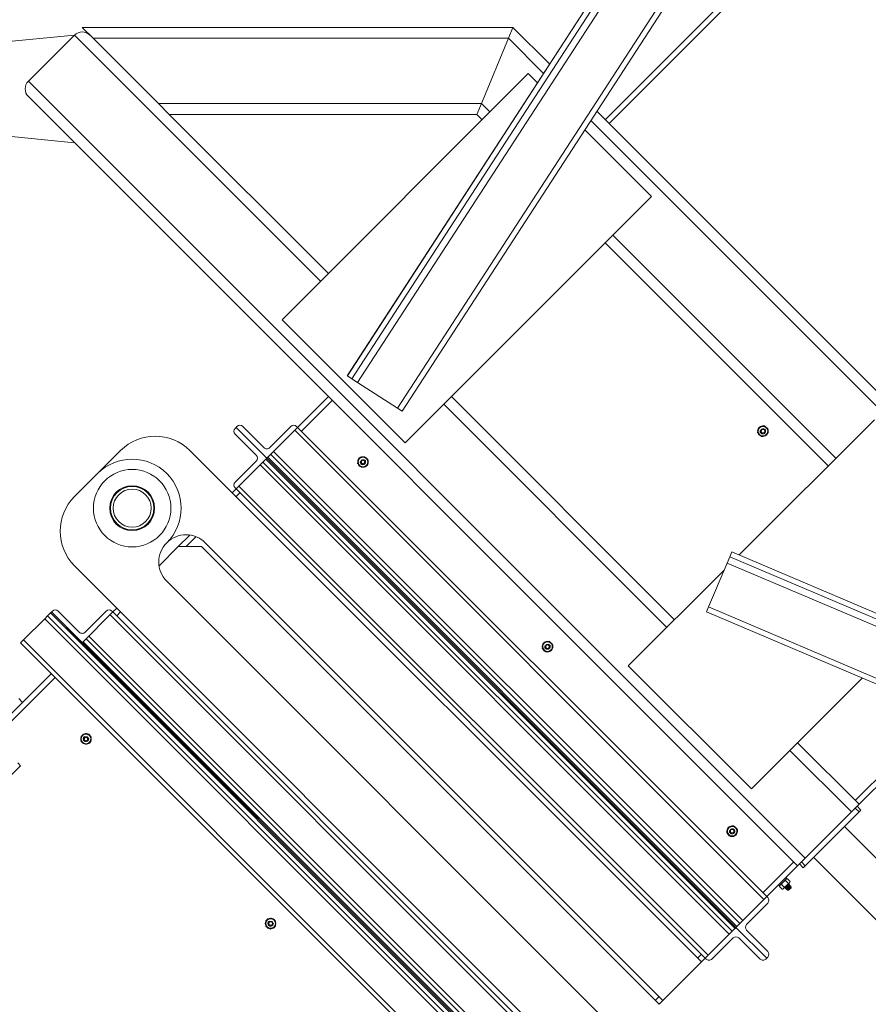
# Model space of a CAD drawing. Units: inches. Extents: x 0 to 1512, y 0 to 815.
# Drawn here: x 713 to 752, y 439 to 484 of the extents above; entities that cross this region are included whole.
import ezdxf

# ---------------------------------------------------------------- set-up
doc = ezdxf.new("R2010")
doc.units = ezdxf.units.IN
doc.header["$LTSCALE"] = 96
doc.header["$MEASUREMENT"] = 0

# ---------------------------------------------------------------- blocks, each defined once
blk = doc.blocks.new('EXTENDED')
at = {"linetype": 'Continuous', "lineweight": 15}
for p, q in [((790.484, 571.81), (872.18, 697.61)), ((790.485, 571.81), (872.18, 697.61)), ((790.694, 571.674), (872.39, 697.474)), ((790.956, 571.503), (872.652, 697.304)), ((792.791, 570.312), (874.487, 696.112)), ((793, 570.176), (874.696, 695.976)), ((808.703, 589.942), (802.339, 583.578)), ((808.879, 589.765), (802.515, 583.401)), ((771.844, 586.867), (777.943, 587.467)), ((777.943, 587.467), (775.822, 585.345)), ((789.257, 576.153), (777.943, 587.467)), ((778.297, 587.82), (778.797, 587.32)), ((798.096, 587.82), (778.297, 587.82)), ((798.096, 587.82), (797.889, 587.32)), ((798.096, 587.82), (799.785, 586.131)), ((778.797, 587.32), (781.797, 584.32)), ((797.889, 587.32), (778.797, 587.32)), ((797.889, 587.32), (796.646, 584.32)), ((797.889, 587.32), (799.507, 585.703)), ((798.803, 585.699), (787.489, 574.385)), ((799.228, 585.274), (798.803, 585.699)), ((811.531, 549.636), (775.822, 585.345)), ((811.178, 549.283), (775.822, 584.638)), ((796.646, 584.32), (781.797, 584.32)), ((781.797, 584.32), (782.297, 583.82)), ((796.646, 584.32), (796.439, 583.82)), ((796.646, 584.32), (797.035, 583.931)), ((796.439, 583.82), (782.297, 583.82)), ((789.611, 576.507), (782.297, 583.82)), ((796.439, 583.82), (796.682, 583.578)), ((801.954, 583.963), (823.905, 562.011)), ((801.675, 583.534), (823.552, 561.657)), ((777.943, 582.517), (772.01, 583.1)), ((804.46, 580.042), (801.397, 583.105)), ((804.46, 580.042), (793.146, 568.728)), ((802.339, 577.921), (812.592, 567.668)), ((802.692, 578.274), (812.945, 568.021)), ((793.146, 568.728), (787.489, 574.385)), ((790.485, 571.81), (790.484, 571.81)), ((790.694, 571.674), (790.485, 571.81)), ((790.956, 571.503), (790.694, 571.674)), ((792.791, 570.312), (790.956, 571.503)), ((789.611, 570.85), (788.197, 569.435)), ((789.788, 570.673), (788.373, 569.259)), ((805.521, 560.597), (795.268, 570.85)), ((793, 570.176), (792.791, 570.312)), ((805.167, 560.243), (794.914, 570.496)), ((814.713, 569.789), (808.495, 563.571)), ((785.324, 569.391), (785.368, 569.435)), ((785.412, 569.48), (785.368, 569.435)), ((785.368, 569.435), (786.782, 568.021)), ((786.65, 568.507), (785.677, 569.48)), ((786.782, 568.021), (788.197, 569.435)), ((787.887, 569.48), (786.915, 568.507)), ((788.197, 569.435), (788.152, 569.48)), ((809.763, 547.869), (788.197, 569.435)), ((809.729, 569.426), (809.745, 569.444)), ((809.753, 569.401), (809.772, 569.417)), ((786.296, 568.154), (785.324, 569.126)), ((809.631, 547.736), (788.064, 569.303)), ((809.462, 569.271), (809.469, 569.295)), ((780.065, 568.375), (779.004, 567.314)), ((806.758, 544.864), (783.247, 568.375)), ((786.782, 568.021), (785.368, 566.607)), ((786.738, 567.977), (786.782, 568.021)), ((786.738, 567.977), (808.305, 546.41)), ((786.827, 568.066), (786.782, 568.021)), ((786.782, 568.021), (808.349, 546.455)), ((808.393, 546.499), (786.827, 568.066)), ((808.526, 546.631), (786.959, 568.198)), ((808.658, 546.764), (787.092, 568.331)), ((791.344, 568.011), (791.36, 568.03)), ((791.369, 567.987), (791.387, 568.003)), ((785.324, 566.916), (786.296, 567.889)), ((786.473, 567.712), (808.04, 546.145)), ((786.606, 567.844), (808.172, 546.278)), ((791.077, 567.857), (791.084, 567.88)), ((777.943, 566.253), (779.004, 567.314)), ((785.368, 566.607), (785.191, 566.43)), ((785.368, 566.607), (785.324, 566.651)), ((785.368, 566.607), (806.935, 545.04)), ((785.501, 566.739), (807.067, 545.173)), ((785.545, 566.43), (785.368, 566.253)), ((783.247, 564.486), (782.716, 563.955)), ((783.527, 564.412), (783.07, 563.955)), ((781.833, 563.072), (782.716, 563.955)), ((783.777, 563.955), (782.716, 563.955)), ((783.777, 563.955), (804.814, 542.919)), ((783.954, 564.132), (804.99, 543.096)), ((807.942, 563.194), (808.064, 563.482)), ((808.064, 563.482), (808.162, 563.712)), ((808.064, 563.482), (876.182, 534.568)), ((808.162, 563.712), (876.279, 534.797)), ((808.162, 563.712), (808.162, 563.712)), ((808.162, 563.712), (876.279, 534.798)), ((801.455, 539.56), (777.943, 563.072)), ((807.088, 561.18), (807.942, 563.194)), ((807.942, 563.194), (876.06, 534.28)), ((807.813, 562.889), (803.399, 558.475)), ((782.186, 562.364), (803.223, 541.328)), ((806.99, 560.95), (807.088, 561.18)), ((807.088, 561.18), (875.205, 532.266)), ((776.573, 560.641), (776.706, 560.773)), ((776.706, 560.773), (776.839, 560.906)), ((776.706, 560.773), (801.101, 536.378)), ((776.839, 560.906), (776.883, 560.95)), ((776.839, 560.906), (801.234, 536.511)), ((776.927, 560.995), (776.883, 560.95)), ((776.883, 560.95), (801.278, 536.555)), ((776.883, 560.95), (778.297, 559.536)), ((778.164, 560.022), (777.192, 560.995)), ((778.297, 559.536), (779.711, 560.95)), ((779.402, 560.995), (778.43, 560.022)), ((801.146, 539.251), (779.579, 560.818)), ((779.711, 560.95), (779.667, 560.995)), ((779.888, 561.127), (779.711, 560.95)), ((801.278, 539.383), (779.711, 560.95)), ((779.888, 560.773), (780.065, 560.95)), ((806.99, 560.95), (875.107, 532.036)), ((775.601, 559.668), (776.573, 560.641)), ((776.573, 560.641), (800.969, 536.246)), ((800.173, 538.279), (778.606, 559.845)), ((775.469, 559.536), (775.601, 559.668)), ((775.469, 559.536), (799.864, 535.141)), ((775.601, 559.668), (799.996, 535.273)), ((778.341, 559.58), (778.297, 559.536)), ((799.864, 537.969), (778.297, 559.536)), ((799.908, 538.014), (778.341, 559.58)), ((800.041, 538.146), (778.474, 559.713)), ((799.563, 559.371), (799.569, 559.395)), ((799.83, 559.526), (799.845, 559.544)), ((799.854, 559.502), (799.872, 559.517)), ((809.056, 552.818), (803.399, 558.475)), ((776.883, 558.122), (775.557, 556.796)), ((777.06, 557.945), (774.231, 555.117)), ((814.149, 557.911), (809.056, 552.818)), ((774.143, 555.382), (775.557, 556.796)), ((775.38, 556.973), (775.557, 556.796)), ((817.872, 556.331), (813.829, 552.288)), ((818.12, 556.226), (814.006, 552.111)), ((778.395, 555.213), (778.416, 555.225)), ((778.693, 555.134), (778.717, 555.136)), ((778.693, 555.099), (778.717, 555.097)), ((814.006, 552.111), (811.178, 554.94)), ((813.652, 551.758), (810.824, 554.586)), ((775.469, 553.879), (775.336, 554.012)), ((748.245, 526.656), (775.469, 553.879)), ((814.006, 552.111), (813.652, 551.758)), ((814.006, 551.758), (811.531, 549.283)), ((813.652, 551.758), (811.531, 549.636)), ((814.006, 551.758), (813.829, 551.935)), ((814.094, 551.846), (813.918, 552.023)), ((814.094, 551.846), (814.006, 551.758)), ((808.048, 550.886), (808.055, 550.91)), ((808.315, 551.041), (808.33, 551.059)), ((808.339, 551.016), (808.357, 551.032)), ((813.335, 551.087), (828.361, 536.061)), ((811.001, 549.46), (809.587, 548.045)), ((811.531, 549.636), (811.178, 549.283)), ((811.531, 549.283), (811.354, 549.46)), ((811.921, 549.672), (826.823, 534.77)), ((811.178, 549.283), (809.763, 547.869)), ((811.443, 549.195), (811.266, 549.371)), ((811.531, 549.283), (811.443, 549.195)), ((810.686, 548.704), (810.342, 548.36)), ((810.621, 548.604), (810.746, 548.479)), ((810.686, 548.704), (810.643, 548.748)), ((810.711, 548.693), (810.669, 548.687)), ((810.674, 548.372), (810.808, 548.506)), ((810.711, 548.693), (810.835, 548.568)), ((810.808, 548.506), (810.829, 548.527)), ((810.829, 548.527), (810.835, 548.568)), ((810.298, 548.404), (810.342, 548.36)), ((810.36, 548.377), (810.353, 548.336)), ((810.353, 548.336), (810.478, 548.211)), ((810.434, 548.451), (810.432, 548.444)), ((810.443, 548.425), (810.567, 548.301)), ((810.478, 548.211), (810.519, 548.218)), ((810.519, 548.218), (810.54, 548.238)), ((810.54, 548.238), (810.674, 548.372)), ((810.601, 548.299), (810.613, 548.302)), ((810.607, 548.262), (810.612, 548.258)), ((810.613, 548.303), (810.617, 548.299)), ((810.643, 548.227), (810.647, 548.222)), ((810.648, 548.267), (810.652, 548.263)), ((810.678, 548.191), (810.683, 548.187)), ((810.683, 548.232), (810.687, 548.228)), ((810.717, 548.165), (810.767, 548.165)), ((810.719, 548.197), (810.723, 548.193)), ((810.766, 548.457), (810.756, 548.454)), ((810.766, 548.411), (810.762, 548.415)), ((810.812, 548.227), (810.766, 548.181)), ((810.771, 548.452), (810.767, 548.457)), ((810.881, 548.279), (810.767, 548.165)), ((810.801, 548.376), (810.797, 548.38)), ((810.861, 548.322), (810.8, 548.261)), ((810.806, 548.417), (810.802, 548.421)), ((810.836, 548.341), (810.832, 548.345)), ((810.842, 548.381), (810.837, 548.386)), ((810.872, 548.305), (810.868, 548.309)), ((810.879, 548.308), (810.871, 548.306)), ((810.881, 548.342), (810.873, 548.35)), ((810.881, 548.279), (810.881, 548.308)), ((808.349, 546.455), (809.763, 547.869)), ((809.763, 547.869), (809.808, 547.824)), ((809.808, 547.56), (808.835, 546.587)), ((786.88, 546.728), (786.901, 546.74)), ((787.178, 546.649), (787.202, 546.65)), ((787.178, 546.614), (787.202, 546.612)), ((808.349, 546.455), (806.935, 545.04)), ((808.305, 546.41), (808.349, 546.455)), ((808.393, 546.499), (808.349, 546.455)), ((809.763, 545.04), (808.349, 546.455)), ((808.835, 546.322), (809.808, 545.35)), ((807.244, 544.996), (808.217, 545.968)), ((808.482, 545.968), (809.454, 544.996)), ((806.581, 545.04), (806.758, 545.217)), ((806.758, 544.864), (806.935, 545.04)), ((806.935, 545.04), (806.979, 544.996)), ((809.719, 544.996), (809.763, 545.04)), ((809.808, 545.085), (809.763, 545.04)), ((804.99, 543.096), (806.758, 544.864)), ((804.637, 543.096), (804.814, 543.273)), ((804.814, 542.919), (804.99, 543.096))]:
    blk.add_line(p, q, dxfattribs=at)
at = {"linetype": 'Continuous', "lineweight": 15, "flags": 128}
for points in [[(809.745, 569.444), (809.695, 569.477), (809.669, 569.488)], [(809.813, 569.348), (809.805, 569.367), (809.772, 569.417)], [(791.36, 568.03), (791.31, 568.062), (791.284, 568.074)], [(791.428, 567.934), (791.42, 567.953), (791.387, 568.003)], [(799.845, 559.544), (799.796, 559.577), (799.77, 559.588)], [(799.914, 559.448), (799.905, 559.468), (799.872, 559.517)], [(778.717, 555.136), (778.705, 555.194), (778.694, 555.22)], [(778.697, 555.019), (778.705, 555.039), (778.717, 555.097)], [(808.33, 551.059), (808.281, 551.092), (808.255, 551.103)], [(808.399, 550.963), (808.39, 550.982), (808.357, 551.032)], [(787.202, 546.65), (787.19, 546.709), (787.18, 546.735)], [(787.182, 546.534), (787.19, 546.554), (787.202, 546.612)]]:
    blk.add_lwpolyline(points, dxfattribs=at)
at = {"linetype": 'Continuous', "lineweight": 15}
for centre, radius in [((809.587, 569.259), 0.0805), ((780.595, 565.723), 1.781), ((791.202, 567.844), 0.0805), ((780.595, 565.723), 1.031), ((780.595, 565.723), 1), ((780.595, 565.723), 0.875), ((799.687, 559.359), 0.0805), ((778.474, 555.117), 0.0805), ((808.172, 550.874), 0.0805), ((786.959, 546.631), 0.0805)]:
    blk.add_circle(centre, radius, dxfattribs=at)
for centre, radius, start, end in [((778.297, 587.113), 0.5, 45, 135), ((776.176, 584.992), 0.5, 135, 225), ((785.456, 569.259), 0.187, 135, 225), ((785.545, 569.347), 0.187, 45, 135), ((788.02, 569.347), 0.187, 45, 135), ((809.587, 569.259), 0.244, 139.5742, 190.0715), ((809.587, 569.259), 0.219, 165, 225), ((809.587, 569.259), 0.219, 105, 165), ((809.587, 569.259), 0.244, 81.3428, 128.6016), ((809.587, 569.259), 0.125, 241.0406, 45), ((809.587, 569.259), 0.219, 45, 105), ((809.587, 569.259), 0.219, 345, 45), ((781.656, 566.784), 2.25, 45, 135), ((809.587, 569.259), 0.243, 201.2796, 248.8683), ((809.587, 569.259), 0.219, 225, 285), ((809.587, 569.259), 0.125, 174.3744, 220.0024), ((809.587, 569.259), 0.0925, 228.4398, 274.0472), ((809.587, 569.259), 0.243, 260.5065, 309.0135), ((809.587, 569.259), 0.219, 285, 345), ((809.587, 569.259), 0.244, 320.4298, 11.0123), ((786.782, 568.64), 0.188, 225, 315), ((780.595, 565.723), 2.25, 315, 135), ((786.164, 568.021), 0.187, 315, 45), ((791.202, 567.844), 0.243, 139.5742, 190.0715), ((791.202, 567.844), 0.219, 105, 165), ((791.202, 567.844), 0.244, 81.3428, 128.6016), ((791.202, 567.844), 0.219, 45, 105), ((791.202, 567.844), 0.219, 345, 45), ((791.202, 567.844), 0.243, 201.2796, 248.8683), ((791.202, 567.844), 0.219, 165, 225), ((791.202, 567.844), 0.219, 225, 285), ((791.202, 567.844), 0.125, 174.3744, 220.0024), ((791.202, 567.844), 0.0925, 228.4398, 274.0472), ((791.202, 567.844), 0.125, 241.0406, 45), ((791.202, 567.844), 0.244, 260.5065, 309.0135), ((791.202, 567.844), 0.219, 285, 345), ((791.202, 567.844), 0.244, 320.4298, 11.0123), ((785.456, 566.784), 0.187, 135, 225), ((779.534, 564.663), 2.25, 135, 225), ((783.07, 563.248), 1.25, 45, 135), ((783.07, 563.248), 1.25, 135, 225), ((777.06, 560.862), 0.187, 45, 135), ((779.534, 560.862), 0.187, 45, 135), ((778.297, 560.155), 0.187, 225, 315), ((799.687, 559.359), 0.243, 139.5742, 190.0715), ((799.687, 559.359), 0.219, 165, 225), ((799.687, 559.359), 0.219, 105, 165), ((799.687, 559.359), 0.244, 81.3428, 128.6016), ((799.687, 559.359), 0.125, 174.3744, 220.0024), ((799.687, 559.359), 0.125, 241.0406, 45), ((799.687, 559.359), 0.219, 45, 105), ((799.687, 559.359), 0.219, 345, 45), ((799.687, 559.359), 0.244, 320.4298, 11.0123), ((799.687, 559.359), 0.243, 201.2796, 248.8683), ((799.687, 559.359), 0.219, 225, 285), ((799.687, 559.359), 0.0925, 228.4398, 274.0472), ((799.687, 559.359), 0.244, 260.5065, 309.0135), ((799.687, 559.359), 0.219, 285, 345), ((778.474, 555.117), 0.219, 120, 180), ((778.474, 555.117), 0.243, 94.5742, 145.0715), ((778.474, 555.117), 0.219, 60, 120), ((778.474, 555.117), 0.243, 36.3428, 83.6016), ((778.474, 555.117), 0.219, 360, 60), ((778.474, 555.117), 0.244, 156.2796, 203.8683), ((778.474, 555.117), 0.219, 180, 240), ((778.474, 555.117), 0.244, 215.5065, 264.0135), ((778.474, 555.117), 0.125, 129.3744, 175.0024), ((778.474, 555.117), 0.125, 196.0406, 360), ((778.474, 555.117), 0.219, 240, 300), ((778.474, 555.117), 0.0925, 183.4398, 229.0472), ((778.474, 555.117), 0.244, 275.4298, 326.0123), ((778.474, 555.117), 0.219, 300, 360), ((808.172, 550.874), 0.244, 139.5742, 190.0715), ((808.172, 550.874), 0.244, 201.2796, 248.8683), ((808.172, 550.874), 0.219, 165, 225), ((808.172, 550.874), 0.219, 105, 165), ((808.172, 550.874), 0.244, 81.3428, 128.6016), ((808.172, 550.874), 0.125, 174.3744, 220.0024), ((808.172, 550.874), 0.0925, 228.4398, 274.0472), ((808.172, 550.874), 0.125, 241.0406, 45), ((808.172, 550.874), 0.219, 45, 105), ((808.172, 550.874), 0.219, 285, 345), ((808.172, 550.874), 0.219, 345, 45), ((808.172, 550.874), 0.244, 320.4298, 11.0123), ((808.172, 550.874), 0.219, 225, 285), ((808.172, 550.874), 0.244, 260.5065, 309.0135), ((809.675, 547.692), 0.187, 315, 45), ((786.959, 546.631), 0.244, 156.2796, 203.8683), ((786.959, 546.631), 0.219, 120, 180), ((786.959, 546.631), 0.244, 94.5742, 145.0715), ((786.959, 546.631), 0.125, 129.3744, 175.0024), ((786.959, 546.631), 0.219, 60, 120), ((786.959, 546.631), 0.244, 36.3428, 83.6016), ((786.959, 546.631), 0.219, 360, 60), ((786.959, 546.631), 0.219, 180, 240), ((786.959, 546.631), 0.243, 215.5065, 264.0135), ((786.959, 546.631), 0.125, 196.0406, 360), ((786.959, 546.631), 0.219, 240, 300), ((786.959, 546.631), 0.0925, 183.4398, 229.0472), ((786.959, 546.631), 0.243, 275.4298, 326.0123), ((786.959, 546.631), 0.219, 300, 360), ((808.968, 546.455), 0.188, 135, 225), ((808.349, 545.836), 0.188, 45, 135), ((809.675, 545.217), 0.187, 315, 45), ((807.112, 545.128), 0.187, 225, 315), ((809.587, 545.128), 0.187, 225, 315)]:
    blk.add_arc(centre, radius, start, end, dxfattribs=at)
for points, knots in [([(809.343, 569.193), (809.353, 569.231), (809.363, 569.271), (809.374, 569.312), (809.375, 569.315)], [0, 0, 0, 0, 0.932064, 1, 1, 1, 1]), ([(809.375, 569.315), (809.385, 569.352), (809.396, 569.393), (809.407, 569.432), (809.408, 569.437)], [0, 0, 0, 0, 0.8722285, 1, 1, 1, 1]), ([(809.408, 569.437), (809.445, 569.447), (809.486, 569.458), (809.527, 569.469), (809.53, 569.47)], [0, 0, 0, 0, 0.932064, 1, 1, 1, 1]), ([(809.491, 569.178), (809.501, 569.169), (809.522, 569.15), (809.563, 569.137), (809.605, 569.138), (809.643, 569.153), (809.675, 569.179), (809.695, 569.214), (809.701, 569.253), (809.695, 569.291), (809.676, 569.325), (809.648, 569.35), (809.613, 569.363), (809.577, 569.365), (809.543, 569.353), (809.514, 569.332), (809.495, 569.303), (809.488, 569.269), (809.492, 569.236), (809.505, 569.208), (809.519, 569.195), (809.525, 569.189)], [0, 0, 0, 0, 0.060006, 0.120015, 0.179569, 0.237034, 0.2945, 0.351672, 0.406597, 0.461521, 0.516306, 0.56869, 0.621074, 0.673466, 0.72331, 0.773154, 0.823076, 0.870447, 0.917751, 0.965125, 1, 1, 1, 1]), ([(809.53, 569.47), (809.566, 569.48), (809.608, 569.491), (809.647, 569.501), (809.652, 569.503)], [0, 0, 0, 0, 0.872228, 1, 1, 1, 1]), ([(809.741, 569.413), (809.735, 569.419), (809.705, 569.45), (809.676, 569.479), (809.652, 569.503)], [0, 0, 0, 0, 0.189664, 1, 1, 1, 1]), ([(809.831, 569.324), (809.823, 569.332), (809.794, 569.36), (809.764, 569.391), (809.741, 569.413)], [0, 0, 0, 0, 0.262092, 1, 1, 1, 1]), ([(809.831, 569.324), (809.82, 569.287), (809.81, 569.246), (809.799, 569.205), (809.798, 569.202)], [0, 0, 0, 0, 0.932064, 1, 1, 1, 1]), ([(809.432, 569.104), (809.426, 569.11), (809.396, 569.14), (809.366, 569.17), (809.343, 569.193)], [0, 0, 0, 0, 0.189664, 1, 1, 1, 1]), ([(809.521, 569.015), (809.514, 569.022), (809.485, 569.051), (809.454, 569.081), (809.432, 569.104)], [0, 0, 0, 0, 0.262092, 1, 1, 1, 1]), ([(809.593, 569.166), (809.583, 569.165), (809.563, 569.161), (809.531, 569.169), (809.501, 569.186), (809.477, 569.214), (809.465, 569.244), (809.463, 569.264), (809.462, 569.271)], [0, 0, 0, 0, 0.157392, 0.314145, 0.502077, 0.692868, 0.883411, 1, 1, 1, 1]), ([(809.643, 569.047), (809.607, 569.038), (809.565, 569.027), (809.526, 569.016), (809.521, 569.015)], [0, 0, 0, 0, 0.872228, 1, 1, 1, 1]), ([(809.765, 569.08), (809.728, 569.07), (809.687, 569.059), (809.646, 569.048), (809.643, 569.047)], [0, 0, 0, 0, 0.932064, 1, 1, 1, 1]), ([(809.798, 569.202), (809.788, 569.166), (809.777, 569.124), (809.766, 569.085), (809.765, 569.08)], [0, 0, 0, 0, 0.8722285, 1, 1, 1, 1]), ([(790.99, 567.901), (791, 567.937), (791.011, 567.979), (791.022, 568.018), (791.023, 568.023)], [0, 0, 0, 0, 0.8722285, 1, 1, 1, 1]), ([(791.023, 568.023), (791.061, 568.033), (791.101, 568.044), (791.142, 568.055), (791.145, 568.056)], [0, 0, 0, 0, 0.932064, 1, 1, 1, 1]), ([(791.106, 567.764), (791.116, 567.755), (791.137, 567.736), (791.178, 567.723), (791.22, 567.724), (791.259, 567.738), (791.29, 567.765), (791.31, 567.8), (791.317, 567.839), (791.31, 567.877), (791.292, 567.911), (791.263, 567.935), (791.229, 567.949), (791.192, 567.95), (791.158, 567.939), (791.13, 567.918), (791.111, 567.888), (791.103, 567.855), (791.107, 567.822), (791.12, 567.794), (791.134, 567.781), (791.14, 567.775)], [0, 0, 0, 0, 0.060006, 0.120015, 0.179569, 0.237034, 0.2945, 0.351672, 0.406597, 0.461521, 0.516306, 0.56869, 0.621074, 0.673466, 0.72331, 0.773154, 0.823076, 0.870447, 0.917751, 0.965125, 1, 1, 1, 1]), ([(791.145, 568.056), (791.181, 568.066), (791.223, 568.077), (791.262, 568.087), (791.267, 568.088)], [0, 0, 0, 0, 0.872228, 1, 1, 1, 1]), ([(791.356, 567.999), (791.351, 568.005), (791.32, 568.035), (791.291, 568.065), (791.267, 568.088)], [0, 0, 0, 0, 0.189664, 1, 1, 1, 1]), ([(791.446, 567.91), (791.438, 567.917), (791.409, 567.946), (791.379, 567.977), (791.356, 567.999)], [0, 0, 0, 0, 0.262092, 1, 1, 1, 1]), ([(790.958, 567.779), (790.968, 567.817), (790.979, 567.857), (790.99, 567.898), (790.99, 567.901)], [0, 0, 0, 0, 0.932064, 1, 1, 1, 1]), ([(791.047, 567.69), (791.041, 567.696), (791.011, 567.726), (790.982, 567.755), (790.958, 567.779)], [0, 0, 0, 0, 0.189664, 1, 1, 1, 1]), ([(791.136, 567.601), (791.129, 567.608), (791.1, 567.637), (791.07, 567.667), (791.047, 567.69)], [0, 0, 0, 0, 0.262092, 1, 1, 1, 1]), ([(791.208, 567.752), (791.198, 567.75), (791.179, 567.747), (791.147, 567.755), (791.117, 567.771), (791.092, 567.8), (791.08, 567.83), (791.078, 567.849), (791.077, 567.857)], [0, 0, 0, 0, 0.157392, 0.314145, 0.502077, 0.692868, 0.883411, 1, 1, 1, 1]), ([(791.258, 567.633), (791.222, 567.623), (791.18, 567.612), (791.141, 567.602), (791.136, 567.601)], [0, 0, 0, 0, 0.872228, 1, 1, 1, 1]), ([(791.38, 567.666), (791.343, 567.656), (791.303, 567.645), (791.261, 567.634), (791.258, 567.633)], [0, 0, 0, 0, 0.932064, 1, 1, 1, 1]), ([(791.413, 567.788), (791.403, 567.752), (791.392, 567.71), (791.382, 567.671), (791.38, 567.666)], [0, 0, 0, 0, 0.8722285, 1, 1, 1, 1]), ([(791.446, 567.91), (791.436, 567.872), (791.425, 567.832), (791.414, 567.791), (791.413, 567.788)], [0, 0, 0, 0, 0.932064, 1, 1, 1, 1]), ([(799.443, 559.294), (799.453, 559.331), (799.464, 559.371), (799.475, 559.413), (799.476, 559.416)], [0, 0, 0, 0, 0.932064, 1, 1, 1, 1]), ([(799.476, 559.416), (799.485, 559.452), (799.497, 559.494), (799.507, 559.533), (799.508, 559.538)], [0, 0, 0, 0, 0.8722285, 1, 1, 1, 1]), ([(799.508, 559.538), (799.546, 559.548), (799.586, 559.559), (799.628, 559.57), (799.63, 559.571)], [0, 0, 0, 0, 0.932064, 1, 1, 1, 1]), ([(799.694, 559.267), (799.684, 559.265), (799.664, 559.262), (799.632, 559.269), (799.602, 559.286), (799.578, 559.314), (799.566, 559.344), (799.563, 559.364), (799.563, 559.371)], [0, 0, 0, 0, 0.157392, 0.314145, 0.502077, 0.692868, 0.883411, 1, 1, 1, 1]), ([(799.591, 559.279), (799.602, 559.269), (799.623, 559.251), (799.664, 559.238), (799.705, 559.238), (799.744, 559.253), (799.775, 559.28), (799.795, 559.314), (799.802, 559.353), (799.796, 559.392), (799.777, 559.425), (799.748, 559.45), (799.714, 559.464), (799.677, 559.465), (799.643, 559.454), (799.615, 559.432), (799.596, 559.403), (799.588, 559.37), (799.592, 559.337), (799.606, 559.309), (799.62, 559.295), (799.626, 559.29)], [0, 0, 0, 0, 0.060006, 0.120015, 0.179569, 0.237034, 0.2945, 0.351672, 0.406597, 0.461521, 0.516306, 0.56869, 0.621074, 0.673466, 0.72331, 0.773154, 0.823076, 0.870447, 0.917751, 0.965125, 1, 1, 1, 1]), ([(799.63, 559.571), (799.667, 559.58), (799.708, 559.591), (799.747, 559.602), (799.752, 559.603)], [0, 0, 0, 0, 0.872228, 1, 1, 1, 1]), ([(799.842, 559.514), (799.836, 559.52), (799.805, 559.55), (799.776, 559.579), (799.752, 559.603)], [0, 0, 0, 0, 0.189664, 1, 1, 1, 1]), ([(799.931, 559.425), (799.923, 559.432), (799.895, 559.461), (799.864, 559.491), (799.842, 559.514)], [0, 0, 0, 0, 0.262092, 1, 1, 1, 1]), ([(799.931, 559.425), (799.921, 559.387), (799.91, 559.347), (799.899, 559.305), (799.898, 559.303)], [0, 0, 0, 0, 0.932064, 1, 1, 1, 1]), ([(799.532, 559.205), (799.527, 559.21), (799.496, 559.241), (799.467, 559.27), (799.443, 559.294)], [0, 0, 0, 0, 0.189664, 1, 1, 1, 1]), ([(799.622, 559.115), (799.614, 559.123), (799.585, 559.151), (799.555, 559.182), (799.532, 559.205)], [0, 0, 0, 0, 0.262092, 1, 1, 1, 1]), ([(799.744, 559.148), (799.707, 559.138), (799.666, 559.127), (799.627, 559.117), (799.622, 559.115)], [0, 0, 0, 0, 0.872228, 1, 1, 1, 1]), ([(799.866, 559.181), (799.828, 559.171), (799.788, 559.16), (799.746, 559.149), (799.744, 559.148)], [0, 0, 0, 0, 0.932064, 1, 1, 1, 1]), ([(799.898, 559.303), (799.889, 559.266), (799.877, 559.225), (799.867, 559.186), (799.866, 559.181)], [0, 0, 0, 0, 0.8722285, 1, 1, 1, 1]), ([(778.255, 555.243), (778.289, 555.262), (778.325, 555.283), (778.362, 555.305), (778.364, 555.306)], [0, 0, 0, 0, 0.932064, 1, 1, 1, 1]), ([(778.364, 555.306), (778.397, 555.325), (778.434, 555.346), (778.469, 555.367), (778.474, 555.369)], [0, 0, 0, 0, 0.872228, 1, 1, 1, 1]), ([(778.474, 555.369), (778.507, 555.35), (778.543, 555.329), (778.581, 555.307), (778.583, 555.306)], [0, 0, 0, 0, 0.932064, 1, 1, 1, 1]), ([(778.583, 555.306), (778.616, 555.287), (778.653, 555.266), (778.688, 555.245), (778.693, 555.243)], [0, 0, 0, 0, 0.8722285, 1, 1, 1, 1]), ([(778.255, 555.117), (778.255, 555.125), (778.255, 555.168), (778.255, 555.209), (778.255, 555.243)], [0, 0, 0, 0, 0.189664, 1, 1, 1, 1]), ([(778.255, 554.99), (778.255, 555.001), (778.255, 555.042), (778.255, 555.085), (778.255, 555.117)], [0, 0, 0, 0, 0.262092, 1, 1, 1, 1]), ([(778.364, 554.927), (778.332, 554.946), (778.295, 554.967), (778.26, 554.988), (778.255, 554.99)], [0, 0, 0, 0, 0.872228, 1, 1, 1, 1]), ([(778.349, 555.127), (778.35, 555.113), (778.352, 555.085), (778.371, 555.047), (778.401, 555.018), (778.439, 555.001), (778.48, 554.998), (778.519, 555.008), (778.551, 555.031), (778.574, 555.063), (778.584, 555.1), (778.582, 555.137), (778.567, 555.172), (778.542, 555.198), (778.51, 555.215), (778.475, 555.219), (778.441, 555.212), (778.412, 555.194), (778.391, 555.168), (778.38, 555.138), (778.381, 555.119), (778.381, 555.111)], [0, 0, 0, 0, 0.060006, 0.120015, 0.179569, 0.237034, 0.2945, 0.351672, 0.406597, 0.461521, 0.516306, 0.56869, 0.621074, 0.673466, 0.72331, 0.773154, 0.823076, 0.870447, 0.917751, 0.965125, 1, 1, 1, 1]), ([(778.413, 555.047), (778.405, 555.052), (778.388, 555.064), (778.371, 555.092), (778.362, 555.125), (778.365, 555.162), (778.378, 555.192), (778.39, 555.207), (778.395, 555.213)], [0, 0, 0, 0, 0.157392, 0.314145, 0.502077, 0.692868, 0.883411, 1, 1, 1, 1]), ([(778.474, 554.864), (778.44, 554.883), (778.404, 554.904), (778.367, 554.926), (778.364, 554.927)], [0, 0, 0, 0, 0.9320645, 1, 1, 1, 1]), ([(778.583, 554.927), (778.551, 554.908), (778.513, 554.887), (778.478, 554.867), (778.474, 554.864)], [0, 0, 0, 0, 0.8722285, 1, 1, 1, 1]), ([(778.693, 554.99), (778.659, 554.971), (778.623, 554.95), (778.586, 554.929), (778.583, 554.927)], [0, 0, 0, 0, 0.932064, 1, 1, 1, 1]), ([(778.693, 555.117), (778.693, 555.125), (778.693, 555.168), (778.693, 555.209), (778.693, 555.243)], [0, 0, 0, 0, 0.189664, 1, 1, 1, 1]), ([(778.693, 554.99), (778.693, 555.001), (778.693, 555.042), (778.693, 555.085), (778.693, 555.117)], [0, 0, 0, 0, 0.262092, 1, 1, 1, 1]), ([(807.928, 550.809), (807.938, 550.846), (807.949, 550.886), (807.96, 550.928), (807.961, 550.931)], [0, 0, 0, 0, 0.932064, 1, 1, 1, 1]), ([(808.018, 550.719), (808.012, 550.725), (807.981, 550.756), (807.952, 550.785), (807.928, 550.809)], [0, 0, 0, 0, 0.189664, 1, 1, 1, 1]), ([(807.961, 550.931), (807.971, 550.967), (807.982, 551.008), (807.992, 551.048), (807.994, 551.053)], [0, 0, 0, 0, 0.8722285, 1, 1, 1, 1]), ([(807.994, 551.053), (808.031, 551.063), (808.071, 551.073), (808.113, 551.084), (808.116, 551.085)], [0, 0, 0, 0, 0.932064, 1, 1, 1, 1]), ([(808.179, 550.782), (808.169, 550.78), (808.149, 550.776), (808.117, 550.784), (808.087, 550.801), (808.063, 550.829), (808.051, 550.859), (808.049, 550.879), (808.048, 550.886)], [0, 0, 0, 0, 0.157392, 0.314145, 0.502077, 0.692868, 0.883411, 1, 1, 1, 1]), ([(808.077, 550.794), (808.087, 550.784), (808.108, 550.765), (808.149, 550.752), (808.191, 550.753), (808.229, 550.768), (808.26, 550.794), (808.28, 550.829), (808.287, 550.868), (808.281, 550.907), (808.262, 550.94), (808.234, 550.965), (808.199, 550.979), (808.163, 550.98), (808.128, 550.969), (808.1, 550.947), (808.081, 550.918), (808.074, 550.884), (808.078, 550.851), (808.091, 550.823), (808.105, 550.81), (808.111, 550.805)], [0, 0, 0, 0, 0.060006, 0.120015, 0.179569, 0.237034, 0.2945, 0.351672, 0.406597, 0.461521, 0.516306, 0.56869, 0.621074, 0.673466, 0.72331, 0.773154, 0.823076, 0.870447, 0.917751, 0.965125, 1, 1, 1, 1]), ([(808.116, 551.085), (808.152, 551.095), (808.194, 551.106), (808.233, 551.117), (808.238, 551.118)], [0, 0, 0, 0, 0.872228, 1, 1, 1, 1]), ([(808.327, 551.029), (808.321, 551.034), (808.291, 551.065), (808.261, 551.094), (808.238, 551.118)], [0, 0, 0, 0, 0.189664, 1, 1, 1, 1]), ([(808.416, 550.939), (808.409, 550.947), (808.38, 550.976), (808.35, 551.006), (808.327, 551.029)], [0, 0, 0, 0, 0.262092, 1, 1, 1, 1]), ([(808.384, 550.817), (808.374, 550.781), (808.363, 550.739), (808.352, 550.7), (808.351, 550.695)], [0, 0, 0, 0, 0.8722285, 1, 1, 1, 1]), ([(808.416, 550.939), (808.406, 550.902), (808.395, 550.862), (808.384, 550.82), (808.384, 550.817)], [0, 0, 0, 0, 0.932064, 1, 1, 1, 1]), ([(808.107, 550.63), (808.099, 550.637), (808.071, 550.666), (808.04, 550.697), (808.018, 550.719)], [0, 0, 0, 0, 0.262092, 1, 1, 1, 1]), ([(808.229, 550.663), (808.193, 550.653), (808.151, 550.642), (808.112, 550.631), (808.107, 550.63)], [0, 0, 0, 0, 0.872228, 1, 1, 1, 1]), ([(808.351, 550.695), (808.313, 550.685), (808.273, 550.675), (808.232, 550.663), (808.229, 550.663)], [0, 0, 0, 0, 0.932064, 1, 1, 1, 1]), ([(810.443, 548.425), (810.447, 548.435), (810.466, 548.474), (810.494, 548.507), (810.514, 548.532)], [0, 0, 0, 0, 0.262092, 1, 1, 1, 1]), ([(810.514, 548.532), (810.52, 548.538), (810.551, 548.567), (810.59, 548.587), (810.621, 548.604)], [0, 0, 0, 0, 0.189664, 1, 1, 1, 1]), ([(810.621, 548.604), (810.627, 548.626), (810.632, 548.649), (810.647, 548.665), (810.648, 548.666)], [0, 0, 0, 0, 0.932064, 1, 1, 1, 1]), ([(810.648, 548.666), (810.664, 548.676), (810.683, 548.689), (810.707, 548.692), (810.711, 548.693)], [0, 0, 0, 0, 0.872228, 1, 1, 1, 1]), ([(810.746, 548.479), (810.768, 548.484), (810.792, 548.49), (810.807, 548.505), (810.808, 548.506)], [0, 0, 0, 0, 0.932064, 1, 1, 1, 1]), ([(810.808, 548.506), (810.819, 548.522), (810.831, 548.541), (810.834, 548.565), (810.835, 548.568)], [0, 0, 0, 0, 0.872228, 1, 1, 1, 1]), ([(810.353, 548.336), (810.359, 548.358), (810.364, 548.382), (810.379, 548.397), (810.38, 548.398)], [0, 0, 0, 0, 0.932064, 1, 1, 1, 1]), ([(810.38, 548.398), (810.396, 548.409), (810.415, 548.421), (810.439, 548.425), (810.443, 548.425)], [0, 0, 0, 0, 0.872228, 1, 1, 1, 1]), ([(810.478, 548.211), (810.5, 548.217), (810.524, 548.222), (810.539, 548.237), (810.54, 548.238)], [0, 0, 0, 0, 0.932064, 1, 1, 1, 1]), ([(810.54, 548.238), (810.551, 548.254), (810.563, 548.273), (810.567, 548.297), (810.567, 548.301)], [0, 0, 0, 0, 0.872228, 1, 1, 1, 1]), ([(810.567, 548.301), (810.577, 548.305), (810.616, 548.324), (810.65, 548.352), (810.674, 548.372)], [0, 0, 0, 0, 0.262092, 1, 1, 1, 1]), ([(810.607, 548.262), (810.608, 548.264), (810.609, 548.268), (810.627, 548.291), (810.655, 548.322), (810.687, 548.359), (810.719, 548.396), (810.747, 548.428), (810.763, 548.449), (810.769, 548.458), (810.765, 548.456), (810.764, 548.455)], [0, 0, 0, 0, 0.120156, 0.243477, 0.361905, 0.484153, 0.606401, 0.724829, 0.84815, 0.968306, 1, 1, 1, 1]), ([(810.617, 548.3), (810.615, 548.294), (810.612, 548.281), (810.609, 548.269), (810.607, 548.263)], [0, 0, 0, 0, 0.499535, 1, 1, 1, 1]), ([(810.614, 548.259), (810.613, 548.258), (810.609, 548.256), (810.615, 548.265), (810.631, 548.286), (810.659, 548.318), (810.691, 548.355), (810.724, 548.392), (810.751, 548.423), (810.769, 548.446), (810.77, 548.45), (810.771, 548.452)], [0, 0, 0, 0, 0.032693, 0.152726, 0.275919, 0.394225, 0.516347, 0.638468, 0.756774, 0.879968, 1, 1, 1, 1]), ([(810.613, 548.303), (810.613, 548.304), (810.613, 548.307), (810.621, 548.318), (810.625, 548.323)], [0, 0, 0, 0, 0.5443677, 1, 1, 1, 1]), ([(810.613, 548.258), (810.619, 548.259), (810.631, 548.262), (810.643, 548.265), (810.648, 548.267)], [0, 0, 0, 0, 0.515423, 1, 1, 1, 1]), ([(810.618, 548.301), (810.618, 548.302), (810.619, 548.305), (810.631, 548.321), (810.649, 548.343), (810.663, 548.36), (810.67, 548.368)], [0, 0, 0, 0, 0.185952, 0.476959, 0.756344, 1, 1, 1, 1]), ([(810.643, 548.227), (810.643, 548.229), (810.645, 548.233), (810.663, 548.256), (810.69, 548.287), (810.722, 548.324), (810.755, 548.361), (810.782, 548.393), (810.799, 548.414), (810.805, 548.423), (810.8, 548.42), (810.8, 548.42)], [0, 0, 0, 0, 0.120119, 0.243402, 0.361794, 0.484004, 0.606214, 0.724606, 0.847888, 0.968008, 1, 1, 1, 1]), ([(810.652, 548.264), (810.651, 548.258), (810.648, 548.246), (810.644, 548.234), (810.643, 548.228)], [0, 0, 0, 0, 0.499531, 1, 1, 1, 1]), ([(810.65, 548.224), (810.649, 548.223), (810.644, 548.221), (810.65, 548.23), (810.667, 548.251), (810.694, 548.283), (810.727, 548.319), (810.759, 548.357), (810.786, 548.388), (810.804, 548.411), (810.806, 548.415), (810.806, 548.417)], [0, 0, 0, 0, 0.0331306, 0.1531086, 0.2762463, 0.394499, 0.5165653, 0.6386316, 0.7568844, 0.880022, 1, 1, 1, 1]), ([(810.648, 548.267), (810.648, 548.269), (810.649, 548.272), (810.662, 548.29), (810.681, 548.314), (810.705, 548.342), (810.728, 548.37), (810.748, 548.393), (810.759, 548.409), (810.76, 548.412), (810.76, 548.413)], [0, 0, 0, 0, 0.129689, 0.262818, 0.390629, 0.522591, 0.654553, 0.782365, 0.915494, 1, 1, 1, 1]), ([(810.648, 548.222), (810.654, 548.224), (810.666, 548.227), (810.678, 548.23), (810.684, 548.232)], [0, 0, 0, 0, 0.515382, 1, 1, 1, 1]), ([(810.653, 548.265), (810.654, 548.267), (810.654, 548.27), (810.666, 548.286), (810.686, 548.309), (810.709, 548.337), (810.732, 548.365), (810.752, 548.389), (810.765, 548.406), (810.765, 548.41), (810.766, 548.411)], [0, 0, 0, 0, 0.0846115, 0.2177247, 0.3455218, 0.4774687, 0.6094155, 0.7372126, 0.8703258, 1, 1, 1, 1]), ([(810.674, 548.372), (810.68, 548.378), (810.709, 548.409), (810.729, 548.448), (810.746, 548.479)], [0, 0, 0, 0, 0.189664, 1, 1, 1, 1]), ([(810.678, 548.191), (810.679, 548.193), (810.68, 548.197), (810.698, 548.22), (810.725, 548.252), (810.758, 548.289), (810.79, 548.326), (810.818, 548.357), (810.834, 548.378), (810.84, 548.388), (810.836, 548.385), (810.835, 548.385)], [0, 0, 0, 0, 0.120076, 0.243315, 0.361664, 0.48383, 0.605996, 0.724346, 0.847584, 0.96766, 1, 1, 1, 1]), ([(810.688, 548.229), (810.686, 548.223), (810.683, 548.211), (810.68, 548.198), (810.678, 548.192)], [0, 0, 0, 0, 0.499534, 1, 1, 1, 1]), ([(810.685, 548.188), (810.684, 548.188), (810.68, 548.185), (810.686, 548.194), (810.702, 548.216), (810.73, 548.247), (810.762, 548.284), (810.795, 548.321), (810.822, 548.352), (810.84, 548.375), (810.841, 548.379), (810.842, 548.381)], [0, 0, 0, 0, 0.033186, 0.153157, 0.276288, 0.394534, 0.516593, 0.638652, 0.756898, 0.880029, 1, 1, 1, 1]), ([(810.683, 548.232), (810.684, 548.234), (810.684, 548.237), (810.697, 548.255), (810.717, 548.278), (810.74, 548.306), (810.763, 548.334), (810.783, 548.358), (810.795, 548.374), (810.795, 548.377), (810.796, 548.378)], [0, 0, 0, 0, 0.1297594, 0.2629601, 0.3908411, 0.5228747, 0.6549082, 0.7827893, 0.91599, 1, 1, 1, 1]), ([(810.684, 548.187), (810.69, 548.188), (810.702, 548.192), (810.713, 548.195), (810.719, 548.196)], [0, 0, 0, 0, 0.5150512, 1, 1, 1, 1]), ([(810.689, 548.23), (810.689, 548.231), (810.69, 548.234), (810.701, 548.25), (810.721, 548.274), (810.744, 548.302), (810.768, 548.33), (810.787, 548.354), (810.8, 548.371), (810.801, 548.374), (810.801, 548.376)], [0, 0, 0, 0, 0.084287, 0.217447, 0.34529, 0.477283, 0.609277, 0.737119, 0.87028, 1, 1, 1, 1]), ([(810.8, 548.261), (810.791, 548.251), (810.772, 548.23), (810.746, 548.202), (810.727, 548.181), (810.716, 548.167), (810.716, 548.166), (810.717, 548.166)], [0, 0, 0, 0, 0.209617, 0.419245, 0.627285, 0.828027, 1, 1, 1, 1]), ([(810.723, 548.194), (810.721, 548.188), (810.719, 548.179), (810.717, 548.17), (810.716, 548.167)], [0, 0, 0, 0, 0.694787, 1, 1, 1, 1]), ([(810.719, 548.197), (810.719, 548.198), (810.72, 548.202), (810.732, 548.219), (810.752, 548.243), (810.775, 548.271), (810.799, 548.299), (810.818, 548.322), (810.83, 548.338), (810.831, 548.342), (810.831, 548.343)], [0, 0, 0, 0, 0.129677, 0.262794, 0.390594, 0.522545, 0.654495, 0.782295, 0.915412, 1, 1, 1, 1]), ([(810.724, 548.195), (810.724, 548.196), (810.725, 548.199), (810.737, 548.215), (810.756, 548.238), (810.78, 548.266), (810.803, 548.294), (810.823, 548.318), (810.836, 548.336), (810.836, 548.339), (810.836, 548.341)], [0, 0, 0, 0, 0.0840644, 0.2172572, 0.3451306, 0.4771564, 0.6091821, 0.7370556, 0.8702483, 1, 1, 1, 1]), ([(810.761, 548.414), (810.763, 548.421), (810.766, 548.433), (810.769, 548.445), (810.771, 548.451)], [0, 0, 0, 0, 0.499534, 1, 1, 1, 1]), ([(810.801, 548.421), (810.795, 548.42), (810.783, 548.416), (810.771, 548.413), (810.765, 548.412)], [0, 0, 0, 0, 0.514999, 1, 1, 1, 1]), ([(810.766, 548.181), (810.769, 548.187), (810.774, 548.198), (810.79, 548.221), (810.809, 548.249), (810.831, 548.28), (810.849, 548.304), (810.858, 548.317), (810.861, 548.322)], [0, 0, 0, 0, 0.157392, 0.314145, 0.502077, 0.692868, 0.883411, 1, 1, 1, 1]), ([(810.766, 548.181), (810.767, 548.183), (810.773, 548.19), (810.787, 548.208), (810.811, 548.236), (810.834, 548.264), (810.854, 548.287), (810.865, 548.303), (810.866, 548.306), (810.866, 548.307)], [0, 0, 0, 0, 0.033084, 0.201035, 0.374439, 0.547844, 0.715795, 0.890733, 1, 1, 1, 1]), ([(810.797, 548.379), (810.798, 548.385), (810.801, 548.397), (810.805, 548.41), (810.806, 548.416)], [0, 0, 0, 0, 0.499553, 1, 1, 1, 1]), ([(810.8, 548.261), (810.81, 548.272), (810.829, 548.294), (810.854, 548.323), (810.869, 548.343), (810.875, 548.352), (810.871, 548.35), (810.87, 548.349)], [0, 0, 0, 0, 0.221072, 0.436646, 0.688186, 0.933272, 1, 1, 1, 1]), ([(810.836, 548.386), (810.83, 548.384), (810.818, 548.381), (810.806, 548.378), (810.801, 548.376)], [0, 0, 0, 0, 0.515246, 1, 1, 1, 1]), ([(810.879, 548.307), (810.88, 548.308), (810.882, 548.309), (810.878, 548.303), (810.867, 548.289), (810.849, 548.269), (810.83, 548.247), (810.817, 548.233), (810.812, 548.227)], [0, 0, 0, 0, 0.073637, 0.277501, 0.470949, 0.664122, 0.857582, 1, 1, 1, 1]), ([(810.812, 548.227), (810.813, 548.228), (810.822, 548.239), (810.839, 548.259), (810.858, 548.283), (810.871, 548.3), (810.871, 548.304), (810.872, 548.305)], [0, 0, 0, 0, 0.0370474, 0.2802072, 0.5157194, 0.7610285, 1, 1, 1, 1]), ([(810.832, 548.344), (810.834, 548.35), (810.837, 548.362), (810.84, 548.374), (810.842, 548.38)], [0, 0, 0, 0, 0.499598, 1, 1, 1, 1]), ([(810.872, 548.351), (810.865, 548.349), (810.854, 548.346), (810.842, 548.343), (810.836, 548.341)], [0, 0, 0, 0, 0.5154258, 1, 1, 1, 1]), ([(810.861, 548.322), (810.866, 548.329), (810.876, 548.341), (810.877, 548.345), (810.877, 548.346)], [0, 0, 0, 0, 0.507896, 1, 1, 1, 1]), ([(810.867, 548.308), (810.869, 548.314), (810.872, 548.327), (810.875, 548.339), (810.877, 548.345)], [0, 0, 0, 0, 0.499605, 1, 1, 1, 1]), ([(786.74, 546.758), (786.774, 546.777), (786.81, 546.798), (786.847, 546.819), (786.85, 546.821)], [0, 0, 0, 0, 0.932064, 1, 1, 1, 1]), ([(786.74, 546.631), (786.74, 546.639), (786.74, 546.683), (786.74, 546.724), (786.74, 546.758)], [0, 0, 0, 0, 0.189664, 1, 1, 1, 1]), ([(786.835, 546.642), (786.835, 546.628), (786.837, 546.6), (786.856, 546.562), (786.887, 546.533), (786.924, 546.516), (786.965, 546.513), (787.004, 546.523), (787.036, 546.546), (787.059, 546.578), (787.07, 546.615), (787.067, 546.652), (787.052, 546.686), (787.027, 546.713), (786.995, 546.729), (786.96, 546.734), (786.926, 546.727), (786.897, 546.709), (786.876, 546.682), (786.866, 546.653), (786.866, 546.634), (786.867, 546.626)], [0, 0, 0, 0, 0.060006, 0.120015, 0.179569, 0.237034, 0.2945, 0.351672, 0.406597, 0.461521, 0.516306, 0.56869, 0.621074, 0.673466, 0.72331, 0.773154, 0.823076, 0.870447, 0.917751, 0.965125, 1, 1, 1, 1]), ([(786.898, 546.561), (786.89, 546.567), (786.874, 546.579), (786.857, 546.607), (786.847, 546.64), (786.85, 546.677), (786.863, 546.707), (786.875, 546.722), (786.88, 546.728)], [0, 0, 0, 0, 0.157392, 0.314145, 0.502077, 0.692868, 0.883411, 1, 1, 1, 1]), ([(786.85, 546.821), (786.882, 546.84), (786.92, 546.861), (786.955, 546.881), (786.959, 546.884)], [0, 0, 0, 0, 0.872228, 1, 1, 1, 1]), ([(786.959, 546.884), (786.993, 546.864), (787.029, 546.844), (787.066, 546.822), (787.068, 546.821)], [0, 0, 0, 0, 0.932064, 1, 1, 1, 1]), ([(787.068, 546.821), (787.101, 546.802), (787.138, 546.78), (787.173, 546.76), (787.178, 546.758)], [0, 0, 0, 0, 0.8722285, 1, 1, 1, 1]), ([(787.178, 546.631), (787.178, 546.639), (787.178, 546.683), (787.178, 546.724), (787.178, 546.758)], [0, 0, 0, 0, 0.189664, 1, 1, 1, 1]), ([(786.74, 546.505), (786.74, 546.516), (786.74, 546.556), (786.74, 546.599), (786.74, 546.631)], [0, 0, 0, 0, 0.262092, 1, 1, 1, 1]), ([(786.85, 546.442), (786.817, 546.461), (786.78, 546.482), (786.745, 546.502), (786.74, 546.505)], [0, 0, 0, 0, 0.872228, 1, 1, 1, 1]), ([(786.959, 546.379), (786.926, 546.398), (786.889, 546.419), (786.852, 546.44), (786.85, 546.442)], [0, 0, 0, 0, 0.9320645, 1, 1, 1, 1]), ([(787.068, 546.442), (787.036, 546.423), (786.999, 546.401), (786.964, 546.381), (786.959, 546.379)], [0, 0, 0, 0, 0.8722285, 1, 1, 1, 1]), ([(787.178, 546.505), (787.144, 546.486), (787.108, 546.465), (787.071, 546.443), (787.068, 546.442)], [0, 0, 0, 0, 0.932064, 1, 1, 1, 1]), ([(787.178, 546.505), (787.178, 546.516), (787.178, 546.556), (787.178, 546.599), (787.178, 546.631)], [0, 0, 0, 0, 0.262092, 1, 1, 1, 1])]:
    blk.add_open_spline(points, degree=3, knots=knots, dxfattribs=at)

msp = doc.modelspace()

# ---------------------------------------------------------------- block references
msp.add_blockref('EXTENDED', (-62.17, -103.761))

doc.saveas('drawing.dxf')
